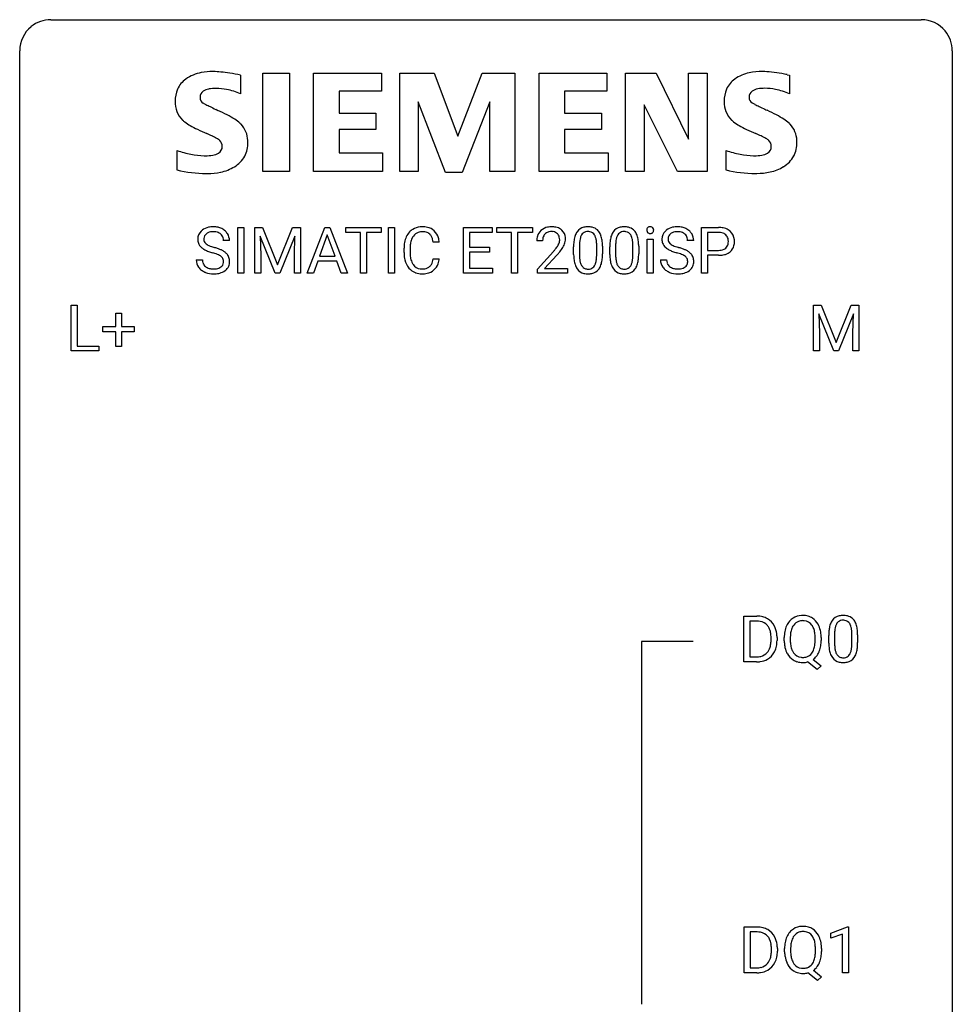
# Model space of a CAD drawing. Extents: x 2.8 to 26.6, y -2.8 to 44.8.
# Drawn here: x 2.8 to 26.6, y 19.7 to 44.8 of the extents above; entities that cross this region are included whole.
import ezdxf

# ---------------------------------------------------------------- set-up
doc = ezdxf.new("R2010")
doc.units = 0
doc.layers.add('DEFAULT_255_1_234', color=255, linetype='CONTINUOUS')
doc.layers.add('DEFAULT_255_2_778', color=255, linetype='CONTINUOUS')

msp = doc.modelspace()

# ---------------------------------------------------------------- linework, layer by layer
at = {"layer": 'DEFAULT_255_1_234'}
for p, q in [((8.346, 38.375), (8.346, 39.544)), ((8.346, 39.544), (8.5, 39.544)), ((8.5, 39.544), (8.5, 38.375)), ((8.782, 39.544), (8.981, 39.544)), ((8.782, 38.375), (8.782, 39.544)), ((8.981, 39.544), (9.364, 38.59)), ((9.364, 38.59), (9.746, 39.544)), ((9.746, 39.544), (9.946, 39.544)), ((9.946, 39.544), (9.946, 38.375)), ((10.119, 38.375), (10.566, 39.544)), ((10.566, 39.544), (10.701, 39.544)), ((10.701, 39.544), (11.148, 38.375)), ((11.106, 39.417), (11.106, 39.544)), ((11.106, 39.544), (12.01, 39.544)), ((12.01, 39.544), (12.01, 39.417)), ((12.195, 38.375), (12.195, 39.544)), ((12.195, 39.544), (12.349, 39.544)), ((12.349, 39.544), (12.349, 38.375)), ((14.109, 38.375), (14.109, 39.544)), ((14.109, 39.544), (14.844, 39.544)), ((14.844, 39.544), (14.844, 39.417)), ((14.963, 39.417), (14.963, 39.544)), ((14.963, 39.544), (15.868, 39.544)), ((15.868, 39.544), (15.868, 39.417)), ((20.187, 38.375), (20.187, 39.544)), ((20.187, 39.544), (20.618, 39.544)), ((9.304, 38.375), (8.921, 39.319)), ((8.921, 39.319), (8.936, 38.83)), ((9.806, 39.322), (9.422, 38.375)), ((9.792, 38.83), (9.806, 39.322)), ((10.633, 39.354), (10.435, 38.807)), ((10.833, 38.807), (10.633, 39.354)), ((11.481, 39.417), (11.106, 39.417)), ((11.481, 38.375), (11.481, 39.417)), ((12.01, 39.417), (11.634, 39.417)), ((11.634, 39.417), (11.634, 38.375)), ((14.844, 39.417), (14.263, 39.417)), ((14.263, 39.417), (14.263, 39.041)), ((15.338, 39.417), (14.963, 39.417)), ((15.338, 38.375), (15.338, 39.417)), ((15.868, 39.417), (15.492, 39.417)), ((15.492, 39.417), (15.492, 38.375)), ((18.802, 38.375), (18.802, 39.244)), ((18.802, 39.244), (18.95, 39.244)), ((18.95, 39.244), (18.95, 38.375)), ((20.341, 39.417), (20.341, 38.959)), ((20.627, 39.417), (20.341, 39.417)), ((8.135, 39.206), (7.98, 39.206)), ((12.591, 38.905), (12.591, 39.017)), ((12.746, 39.013), (12.746, 38.9)), ((13.491, 39.168), (13.336, 39.168)), ((14.263, 39.041), (14.77, 39.041)), ((14.77, 39.041), (14.77, 38.915)), ((16.129, 39.2), (15.98, 39.2)), ((16.921, 38.853), (16.921, 39.052)), ((17.07, 39.088), (17.07, 38.85)), ((17.511, 38.833), (17.511, 39.077)), ((17.66, 39.066), (17.66, 38.873)), ((17.845, 38.853), (17.845, 39.052)), ((17.994, 39.088), (17.994, 38.85)), ((18.435, 38.833), (18.435, 39.077)), ((18.583, 39.066), (18.583, 38.873)), ((19.987, 39.206), (19.832, 39.206)), ((7.287, 38.714), (7.442, 38.714)), ((8.936, 38.83), (8.936, 38.375)), ((9.792, 38.375), (9.792, 38.83)), ((10.435, 38.807), (10.833, 38.807)), ((13.336, 38.746), (13.491, 38.746)), ((14.77, 38.915), (14.263, 38.915)), ((14.263, 38.915), (14.263, 38.501)), ((16.003, 38.482), (16.407, 38.931)), ((16.495, 38.836), (16.182, 38.496)), ((19.14, 38.714), (19.295, 38.714)), ((20.341, 38.959), (20.618, 38.959)), ((20.617, 38.833), (20.341, 38.833)), ((20.341, 38.833), (20.341, 38.375)), ((10.388, 38.68), (10.278, 38.375)), ((10.878, 38.68), (10.388, 38.68)), ((10.99, 38.375), (10.878, 38.68)), ((14.263, 38.501), (14.852, 38.501)), ((14.852, 38.501), (14.852, 38.375)), ((16.003, 38.375), (16.003, 38.482)), ((16.182, 38.496), (16.769, 38.496)), ((16.769, 38.496), (16.769, 38.375)), ((8.5, 38.375), (8.346, 38.375)), ((8.936, 38.375), (8.782, 38.375)), ((9.422, 38.375), (9.304, 38.375)), ((9.946, 38.375), (9.792, 38.375)), ((10.278, 38.375), (10.119, 38.375)), ((11.148, 38.375), (10.99, 38.375)), ((11.634, 38.375), (11.481, 38.375)), ((12.349, 38.375), (12.195, 38.375)), ((14.852, 38.375), (14.109, 38.375)), ((15.492, 38.375), (15.338, 38.375)), ((16.769, 38.375), (16.003, 38.375)), ((18.95, 38.375), (18.802, 38.375)), ((20.341, 38.375), (20.187, 38.375)), ((4.091, 36.39), (4.091, 37.56)), ((4.091, 37.56), (4.246, 37.56)), ((4.246, 37.56), (4.246, 36.516)), ((23.044, 37.56), (23.243, 37.56)), ((23.044, 36.39), (23.044, 37.56)), ((23.243, 37.56), (23.626, 36.606)), ((23.626, 36.606), (24.008, 37.56)), ((24.008, 37.56), (24.208, 37.56)), ((24.208, 37.56), (24.208, 36.39)), ((5.229, 37.018), (5.229, 37.359)), ((5.229, 37.359), (5.379, 37.359)), ((5.379, 37.359), (5.379, 37.018)), ((23.566, 36.39), (23.183, 37.335)), ((23.183, 37.335), (23.198, 36.846)), ((24.068, 37.337), (23.684, 36.39)), ((24.054, 36.846), (24.068, 37.337)), ((4.903, 36.877), (4.903, 37.018)), ((4.903, 37.018), (5.229, 37.018)), ((5.379, 37.018), (5.705, 37.018)), ((5.705, 37.018), (5.705, 36.877)), ((5.229, 36.877), (4.903, 36.877)), ((5.229, 36.508), (5.229, 36.877)), ((5.705, 36.877), (5.379, 36.877)), ((5.379, 36.877), (5.379, 36.508)), ((23.198, 36.846), (23.198, 36.39)), ((24.054, 36.39), (24.054, 36.846)), ((4.246, 36.516), (4.8, 36.516)), ((4.8, 36.516), (4.8, 36.39)), ((5.379, 36.508), (5.229, 36.508)), ((4.8, 36.39), (4.091, 36.39)), ((23.198, 36.39), (23.044, 36.39)), ((23.684, 36.39), (23.566, 36.39)), ((24.208, 36.39), (24.054, 36.39)), ((21.27, 28.453), (21.27, 29.622)), ((21.27, 29.622), (21.6, 29.622)), ((21.604, 29.495), (21.424, 29.495)), ((21.424, 29.495), (21.424, 28.579)), ((23.584, 29.166), (23.584, 28.928)), ((21.963, 29.005), (21.963, 29.074)), ((22.115, 29.077), (22.115, 29.002)), ((22.3, 28.989), (22.3, 29.074)), ((22.454, 29.086), (22.454, 29)), ((23.087, 28.989), (23.087, 29.075)), ((23.241, 29.075), (23.241, 29)), ((23.436, 28.932), (23.436, 29.13)), ((24.025, 28.912), (24.025, 29.155)), ((24.174, 29.144), (24.174, 28.952)), ((21.593, 28.453), (21.27, 28.453)), ((21.424, 28.579), (21.586, 28.579)), ((23.14, 28.255), (22.894, 28.451)), ((23.037, 28.516), (23.245, 28.353)), ((23.245, 28.353), (23.14, 28.255)), ((21.278, 20.515), (21.278, 21.685)), ((21.278, 21.685), (21.608, 21.685)), ((23.488, 21.531), (23.914, 21.69)), ((23.914, 21.69), (23.937, 21.69)), ((23.937, 21.69), (23.937, 20.515)), ((21.612, 21.558), (21.432, 21.558)), ((21.432, 21.558), (21.432, 20.641)), ((23.488, 21.396), (23.488, 21.531)), ((23.788, 21.506), (23.488, 21.396)), ((23.788, 20.515), (23.788, 21.506)), ((21.971, 21.068), (21.971, 21.136)), ((22.124, 21.139), (22.124, 21.065)), ((22.309, 21.052), (22.309, 21.136)), ((22.463, 21.148), (22.463, 21.062)), ((23.096, 21.051), (23.096, 21.138)), ((23.25, 21.137), (23.25, 21.062)), ((21.432, 20.641), (21.595, 20.641)), ((21.602, 20.515), (21.278, 20.515)), ((23.149, 20.318), (22.902, 20.514)), ((23.045, 20.579), (23.254, 20.415)), ((23.254, 20.415), (23.149, 20.318)), ((23.937, 20.515), (23.788, 20.515))]:
    msp.add_line(p, q, dxfattribs=at)
for centre, radius, start, end in [((7.663, 39.19), 0.361, 129.2532, 133.4243), ((7.678, 39.168), 0.388, 101.9878, 128.8743), ((7.718, 38.996), 0.564, 89.5907, 102.3169), ((7.725, 39.028), 0.532, 77.2361, 90.3248), ((7.746, 39.125), 0.433, 63.8378, 77.0809), ((7.773, 39.176), 0.375, 45.9864, 64.1608), ((13.031, 39.143), 0.413, 121.7633, 136.4281), ((13.045, 39.118), 0.441, 95.646, 121.5491), ((13.061, 39.007), 0.553, 89.9242, 96.1378), ((13.066, 39.019), 0.541, 76.6779, 90.4563), ((13.105, 39.178), 0.378, 47.4858, 76.9287), ((16.325, 39.207), 0.35, 100.7869, 133.4384), ((16.359, 39.052), 0.508, 89.6605, 101.3704), ((16.366, 39.058), 0.502, 78.2171, 90.413), ((16.402, 39.22), 0.336, 55.9268, 78.4889), ((16.421, 39.254), 0.297, 47.9292, 55.4054), ((16.431, 39.264), 0.283, 4.3348, 48.0561), ((17.244, 39.269), 0.286, 101.6441, 144.5142), ((17.286, 39.1), 0.46, 89.5284, 102.582), ((17.294, 39.096), 0.464, 77.0438, 90.5081), ((17.334, 39.26), 0.295, 48.2779, 77.4995), ((17.342, 39.273), 0.281, 36.3142, 47.6306), ((18.167, 39.269), 0.286, 101.6441, 144.5142), ((18.21, 39.1), 0.46, 89.5284, 102.582), ((18.218, 39.096), 0.464, 77.0438, 90.5081), ((18.258, 39.26), 0.295, 48.2779, 77.4995), ((18.265, 39.273), 0.281, 36.3142, 47.6306), ((18.887, 39.475), 0.0979, 161.4151, 180.5526), ((18.9, 39.474), 0.111, 179.9429, 185.0961), ((18.873, 39.47), 0.0834, 184.1069, 222.4604), ((18.875, 39.479), 0.085, 138.1827, 160.9307), ((18.864, 39.488), 0.0704, 104.6369, 138.004), ((18.875, 39.451), 0.109, 92.0601, 105.2189), ((18.877, 39.417), 0.143, 89.9756, 92.5012), ((18.878, 39.44), 0.12, 78.0235, 90.4478), ((18.887, 39.481), 0.078, 55.0515, 78.3369), ((18.892, 39.49), 0.0683, 42.0501, 54.4514), ((18.879, 39.477), 0.0866, 1.7497, 42.1496), ((18.87, 39.473), 0.0956, 342.1071, 0.5529), ((18.853, 39.474), 0.112, 359.9853, 2.8365), ((19.516, 39.19), 0.361, 129.2532, 133.4243), ((19.53, 39.168), 0.388, 101.9878, 128.8743), ((19.57, 38.996), 0.564, 89.5907, 102.3169), ((19.577, 39.028), 0.532, 77.2361, 90.3248), ((19.598, 39.125), 0.433, 63.8378, 77.0809), ((19.626, 39.176), 0.375, 45.9864, 64.1608), ((20.623, 38.938), 0.606, 78.8378, 90.3984), ((20.664, 39.14), 0.4, 58.9633, 79.0811), ((20.694, 39.196), 0.336, 48.0198, 58.4472), ((7.604, 39.246), 0.28, 132.4834, 181.0242), ((7.605, 39.239), 0.28, 179.5062, 199.8695), ((7.712, 39.244), 0.232, 175.1779, 180.0582), ((7.627, 39.243), 0.147, 179.6142, 228.1246), ((7.644, 39.254), 0.163, 127.7287, 176.7105), ((7.668, 39.224), 0.201, 114.0401, 127.9851), ((7.695, 39.16), 0.271, 99.0695, 113.7659), ((7.719, 39.015), 0.418, 89.6698, 99.231), ((7.722, 38.976), 0.457, 86.264, 90.0526), ((7.733, 39.097), 0.336, 73.7888, 86.6653), ((7.766, 39.207), 0.221, 48.5928, 74.1242), ((7.782, 39.227), 0.195, 14.9781, 48.2004), ((7.712, 39.208), 0.268, 359.4693, 14.9832), ((7.799, 39.206), 0.335, 32.2747, 45.6547), ((7.806, 39.208), 0.329, 359.6507, 32.613), ((13.184, 39.055), 0.59, 155.0366, 169.6003), ((13.07, 39.11), 0.464, 136.7831, 155.2473), ((13.12, 39.106), 0.363, 143.0753, 163.1917), ((13.044, 39.164), 0.267, 109.2998, 143.3038), ((13.058, 39.113), 0.32, 89.3452, 108.5745), ((13.062, 38.995), 0.438, 87.3815, 90.0241), ((13.069, 39.101), 0.332, 74.7009, 87.8124), ((13.1, 39.208), 0.221, 47.4372, 75.0698), ((13.095, 39.209), 0.224, 27.8167, 46.4008), ((12.984, 39.15), 0.349, 15.7653, 27.9411), ((12.786, 39.092), 0.556, 7.8892, 15.9239), ((13.09, 39.168), 0.395, 16.5424, 46.8933), ((12.93, 39.115), 0.564, 5.4072, 17.0365), ((16.387, 39.204), 0.407, 163.2879, 180.5582), ((16.307, 39.226), 0.324, 133.4541, 162.947), ((16.441, 39.204), 0.312, 165.9093, 178.8684), ((16.34, 39.231), 0.208, 136.1757, 166.3675), ((16.328, 39.241), 0.192, 129.7279, 135.7542), ((16.336, 39.229), 0.207, 102.1739, 129.2062), ((16.36, 39.125), 0.313, 89.5461, 102.5419), ((16.363, 39.179), 0.259, 82.1602, 90.1506), ((16.377, 39.253), 0.184, 43.4415, 83.1661), ((16.369, 39.245), 0.195, 16.1715, 43.5284), ((16.318, 39.231), 0.248, 359.4866, 15.934), ((16.297, 39.229), 0.269, 353.2249, 0.0169), ((16.365, 39.253), 0.35, 337.8914, 358.9968), ((16.322, 39.247), 0.393, 359.9252, 5.5968), ((17.664, 39.108), 0.74, 164.3059, 173.9002), ((17.373, 39.192), 0.437, 148.7922, 164.5684), ((17.278, 39.245), 0.328, 144.5884, 148.1176), ((17.585, 39.14), 0.511, 163.3763, 172.1411), ((17.376, 39.203), 0.292, 149.4209, 163.6286), ((17.269, 39.267), 0.168, 105.7981, 149.7388), ((17.288, 39.201), 0.237, 89.3807, 105.6763), ((17.291, 39.175), 0.263, 81.106, 90.2185), ((17.309, 39.263), 0.173, 30.7408, 82.4657), ((17.257, 39.229), 0.236, 24.2871, 31.3936), ((17.139, 39.179), 0.363, 12.0806, 23.8174), ((16.864, 39.118), 0.646, 4.8362, 12.2905), ((17.255, 39.214), 0.386, 18.2932, 35.6769), ((17, 39.127), 0.654, 8.0247, 18.5605), ((16.584, 39.066), 1.075, 1.1274, 8.1718), ((18.588, 39.108), 0.74, 164.3059, 173.9002), ((18.297, 39.192), 0.437, 148.7922, 164.5684), ((18.202, 39.245), 0.328, 144.5884, 148.1176), ((18.508, 39.14), 0.511, 163.3763, 172.1411), ((18.299, 39.203), 0.292, 149.4209, 163.6286), ((18.193, 39.267), 0.168, 105.7981, 149.7388), ((18.211, 39.201), 0.237, 89.3807, 105.6763), ((18.215, 39.175), 0.263, 81.106, 90.2185), ((18.233, 39.263), 0.173, 30.7408, 82.4657), ((18.18, 39.229), 0.236, 24.2871, 31.3936), ((18.063, 39.179), 0.363, 12.0806, 23.8174), ((17.787, 39.118), 0.646, 4.8362, 12.2905), ((18.178, 39.214), 0.386, 18.2932, 35.6769), ((17.924, 39.127), 0.654, 8.0247, 18.5605), ((17.508, 39.066), 1.075, 1.1274, 8.1718), ((18.86, 39.459), 0.0661, 222.5063, 237.9907), ((18.867, 39.471), 0.0802, 238.5431, 259.1288), ((18.876, 39.515), 0.125, 258.8431, 270.4154), ((18.877, 39.537), 0.147, 269.9695, 272.816), ((18.88, 39.5), 0.11, 272.3547, 285.8953), ((18.891, 39.463), 0.0718, 285.4397, 316.5324), ((18.884, 39.469), 0.0808, 316.7107, 341.6517), ((19.456, 39.246), 0.28, 132.4834, 181.0242), ((19.457, 39.239), 0.28, 179.5062, 199.8695), ((19.496, 39.254), 0.163, 127.7287, 176.7105), ((19.564, 39.244), 0.232, 175.1779, 180.0582), ((19.48, 39.243), 0.147, 179.6142, 228.1246), ((19.52, 39.224), 0.201, 114.0401, 127.9851), ((19.548, 39.16), 0.271, 99.0695, 113.7659), ((19.572, 39.015), 0.418, 89.6698, 99.231), ((19.575, 38.976), 0.457, 86.264, 90.0526), ((19.585, 39.097), 0.336, 73.7888, 86.6653), ((19.618, 39.207), 0.221, 48.5928, 74.1242), ((19.635, 39.227), 0.195, 14.9781, 48.2004), ((19.564, 39.208), 0.268, 359.4693, 14.9832), ((19.652, 39.206), 0.335, 32.2747, 45.6547), ((19.659, 39.208), 0.329, 359.6507, 32.613), ((20.618, 38.994), 0.424, 87.8575, 88.8), ((20.624, 39.082), 0.336, 75.2762, 88.2915), ((20.654, 39.187), 0.226, 46.8629, 75.6677), ((20.668, 39.204), 0.203, 15.7442, 46.6203), ((20.606, 39.188), 0.268, 359.4672, 15.5934), ((20.703, 39.205), 0.324, 3.3375, 48.1767), ((20.58, 39.187), 0.448, 359.9478, 4.6829), ((7.597, 39.24), 0.274, 200.6782, 228.1764), ((7.646, 39.288), 0.342, 227.4065, 229.9881), ((7.725, 39.388), 0.469, 230.4982, 241.8087), ((7.878, 39.668), 0.788, 241.6337, 249.0065), ((7.672, 39.284), 0.207, 226.578, 230.88), ((7.719, 39.346), 0.285, 231.4635, 241.9261), ((7.838, 39.566), 0.536, 241.7179, 248.326), ((7.977, 39.91), 0.906, 248.2008, 252.4528), ((8.097, 40.282), 1.297, 252.3391, 254.3469), ((7.343, 37.584), 1.504, 71.0197, 74.4087), ((7.512, 38.073), 0.986, 66.1847, 71.0864), ((7.668, 38.424), 0.603, 59.3536, 66.2692), ((13.368, 39.021), 0.777, 169.5837, 180.2758), ((13.578, 39.015), 0.832, 174.342, 180.143), ((13.315, 39.044), 0.568, 162.9374, 174.6209), ((16.527, 39.2), 0.398, 178.4382, 180.0084), ((15.058, 40.124), 1.801, 318.5132, 320.7828), ((15.587, 39.694), 1.119, 320.7373, 323.9737), ((15.979, 39.41), 0.635, 323.8962, 328.6421), ((16.184, 39.284), 0.395, 328.8299, 331.7899), ((16.283, 39.232), 0.282, 331.4255, 352.9365), ((15.695, 39.613), 1.115, 319.6473, 327.0958), ((16.093, 39.358), 0.641, 326.9135, 338.3505), ((18.116, 39.057), 1.195, 173.7676, 180.2316), ((18.218, 39.078), 1.148, 177.8632, 179.5044), ((17.915, 39.092), 0.844, 172.0259, 178.0703), ((16.443, 39.08), 1.068, 359.809, 4.9408), ((16.261, 39.053), 1.399, 0.5424, 1.3863), ((19.04, 39.057), 1.195, 173.7676, 180.2316), ((18.838, 39.092), 0.844, 172.0259, 178.0703), ((19.141, 39.078), 1.148, 177.8632, 179.5044), ((17.366, 39.08), 1.068, 359.809, 4.9408), ((17.184, 39.053), 1.399, 0.5424, 1.3863), ((19.45, 39.24), 0.274, 200.6782, 228.1764), ((19.499, 39.288), 0.342, 227.4065, 229.9881), ((19.577, 39.388), 0.469, 230.4982, 241.8087), ((19.73, 39.668), 0.788, 241.6337, 249.0065), ((19.524, 39.284), 0.207, 226.578, 230.88), ((19.571, 39.346), 0.285, 231.4635, 241.9261), ((19.691, 39.566), 0.536, 241.7179, 248.326), ((19.829, 39.91), 0.906, 248.2008, 252.4528), ((19.95, 40.282), 1.297, 252.3391, 254.3469), ((19.195, 37.584), 1.504, 71.0197, 74.4087), ((19.365, 38.073), 0.986, 66.1847, 71.0864), ((19.521, 38.424), 0.603, 59.3536, 66.2692), ((20.621, 39.381), 0.423, 269.6593, 279.4154), ((20.647, 39.232), 0.271, 279.205, 294.9901), ((20.676, 39.167), 0.2, 295.2888, 311.2911), ((20.683, 39.157), 0.188, 311.7855, 347.2861), ((20.584, 39.182), 0.289, 346.6893, 0.1059), ((20.509, 39.185), 0.365, 359.6351, 0.0053), ((20.728, 39.148), 0.295, 310.8832, 346.5426), ((20.593, 39.183), 0.435, 346.1878, 0.506), ((7.596, 38.71), 0.309, 179.2419, 215.2648), ((7.673, 38.711), 0.23, 179.3355, 199.1046), ((8.046, 40.101), 1.252, 248.9199, 254.144), ((7.259, 37.354), 1.604, 71.7183, 73.9259), ((7.439, 37.893), 1.037, 68.0063, 71.8053), ((7.611, 38.316), 0.58, 62.2515, 68.1221), ((7.749, 38.576), 0.285, 52.7386, 62.4979), ((7.831, 38.685), 0.149, 16.4723, 52.6262), ((7.786, 38.672), 0.196, 359.4179, 16.1972), ((7.757, 38.574), 0.428, 49.1021, 59.3294), ((7.839, 38.667), 0.304, 32.792, 49.2506), ((7.871, 38.69), 0.264, 31.1181, 32.4005), ((7.862, 38.687), 0.274, 8.1117, 30.7959), ((7.781, 38.673), 0.356, 359.8389, 8.4707), ((13.553, 38.905), 0.962, 179.9919, 181.5394), ((13.346, 38.894), 0.755, 181.1219, 193.8756), ((13.109, 38.832), 0.51, 193.548, 219.5757), ((13.485, 38.896), 0.739, 179.6818, 189.1505), ((13.235, 38.854), 0.486, 188.9911, 203.5773), ((12.784, 38.827), 0.558, 343.1446, 351.0106), ((12.63, 38.856), 0.715, 350.7157, 351.1602), ((12.943, 38.805), 0.551, 340.1774, 353.7814), ((15.311, 39.929), 1.611, 317.2587, 319.9046), ((18.274, 38.871), 1.353, 180.7449, 181.151), ((17.994, 38.861), 1.072, 180.8976, 188.0056), ((17.598, 38.803), 0.673, 187.8816, 198.2347), ((18.11, 38.847), 1.04, 179.7996, 185.246), ((17.706, 38.808), 0.634, 185.1412, 193.008), ((16.995, 38.781), 0.512, 343.0499, 351.9393), ((16.648, 38.832), 0.862, 351.8069, 357.7959), ((16.325, 38.848), 1.186, 357.5872, 359.2678), ((16.899, 38.817), 0.758, 344.4935, 353.9765), ((16.435, 38.869), 1.225, 353.8442, 0.2288), ((19.198, 38.871), 1.353, 180.7449, 181.151), ((18.918, 38.861), 1.072, 180.8976, 188.0056), ((18.522, 38.803), 0.673, 187.8816, 198.2347), ((19.034, 38.847), 1.04, 179.7996, 185.246), ((18.63, 38.808), 0.634, 185.1412, 193.008), ((17.919, 38.781), 0.512, 343.0499, 351.9393), ((17.572, 38.832), 0.862, 351.8069, 357.7959), ((17.248, 38.848), 1.186, 357.5872, 359.2678), ((17.822, 38.817), 0.758, 344.4935, 353.9765), ((17.358, 38.869), 1.225, 353.8442, 0.2288), ((19.448, 38.71), 0.309, 179.2419, 215.2648), ((19.525, 38.711), 0.23, 179.3355, 199.1046), ((19.898, 40.101), 1.252, 248.9199, 254.144), ((19.112, 37.354), 1.604, 71.7183, 73.9259), ((19.291, 37.893), 1.037, 68.0063, 71.8053), ((19.463, 38.316), 0.58, 62.2515, 68.1221), ((19.602, 38.576), 0.285, 52.7386, 62.4979), ((19.684, 38.685), 0.149, 16.4723, 52.6262), ((19.638, 38.672), 0.196, 359.4179, 16.1972), ((19.609, 38.574), 0.428, 49.1021, 59.3294), ((19.691, 38.667), 0.304, 32.792, 49.2506), ((19.723, 38.69), 0.264, 31.1181, 32.4005), ((19.715, 38.687), 0.274, 8.1117, 30.7959), ((19.634, 38.673), 0.356, 359.8389, 8.4707), ((20.618, 39.589), 0.757, 269.897, 275.0189), ((20.641, 39.368), 0.535, 274.685, 287.0245), ((20.698, 39.189), 0.347, 286.6925, 310.2288), ((7.623, 38.729), 0.342, 215.3403, 233.0843), ((7.64, 38.702), 0.196, 199.8829, 232.7063), ((7.687, 38.762), 0.272, 232.3738, 255.5137), ((7.721, 38.886), 0.401, 255.2446, 267.5321), ((7.73, 39.009), 0.525, 267.1558, 270.0287), ((7.732, 38.965), 0.48, 269.7, 278.166), ((7.758, 38.792), 0.305, 278.0231, 290.6255), ((7.793, 38.699), 0.206, 290.662, 307.0371), ((7.823, 38.662), 0.159, 306.3944, 355.3031), ((7.772, 38.67), 0.21, 354.366, 0.0699), ((7.862, 38.666), 0.276, 307.5917, 336.4316), ((7.844, 38.668), 0.293, 337.4731, 0.7537), ((13.026, 38.762), 0.401, 219.3627, 250.0612), ((13.127, 38.809), 0.369, 203.9077, 215.1312), ((13.035, 38.738), 0.252, 213.9072, 263.8849), ((13.047, 38.816), 0.332, 263.1759, 270.1031), ((13.05, 38.941), 0.456, 269.672, 279.0609), ((13.077, 38.78), 0.293, 278.875, 293.6347), ((13.097, 38.758), 0.394, 282.4333, 310.7514), ((13.109, 38.705), 0.211, 293.8553, 310.0519), ((13.11, 38.698), 0.206, 311.0647, 332.0108), ((12.99, 38.764), 0.342, 331.6589, 343.2879), ((13.1, 38.747), 0.384, 311.4559, 340.4422), ((17.35, 38.72), 0.41, 197.9694, 215.2624), ((17.247, 38.651), 0.287, 215.8618, 257.2789), ((17.442, 38.746), 0.363, 192.7898, 205.2508), ((17.337, 38.699), 0.248, 205.8005, 211.2538), ((17.285, 38.664), 0.185, 210.379, 238.4008), ((17.283, 38.669), 0.188, 239.6521, 265.9794), ((17.291, 38.736), 0.256, 265.1315, 270.0603), ((17.294, 38.703), 0.224, 269.3315, 287.2178), ((17.308, 38.653), 0.171, 287.7958, 329.0809), ((17.335, 38.651), 0.288, 280.5801, 324.9173), ((17.212, 38.713), 0.284, 328.6635, 343.3325), ((17.297, 38.677), 0.334, 324.9352, 328.616), ((17.198, 38.732), 0.447, 329.2804, 344.7473), ((18.273, 38.72), 0.41, 197.9694, 215.2624), ((18.171, 38.651), 0.287, 215.8618, 257.2789), ((18.365, 38.746), 0.363, 192.7898, 205.2508), ((18.261, 38.699), 0.248, 205.8005, 211.2538), ((18.208, 38.664), 0.185, 210.379, 238.4008), ((18.207, 38.669), 0.188, 239.6521, 265.9794), ((18.215, 38.736), 0.256, 265.1315, 270.0603), ((18.218, 38.703), 0.224, 269.3315, 287.2178), ((18.232, 38.653), 0.171, 287.7958, 329.0809), ((18.259, 38.651), 0.288, 280.5801, 324.9173), ((18.136, 38.713), 0.284, 328.6635, 343.3325), ((18.221, 38.677), 0.334, 324.9352, 328.616), ((18.122, 38.732), 0.447, 329.2804, 344.7473), ((19.476, 38.729), 0.342, 215.3403, 233.0843), ((19.492, 38.702), 0.196, 199.8829, 232.7063), ((19.539, 38.762), 0.272, 232.3738, 255.5137), ((19.573, 38.886), 0.401, 255.2446, 267.5321), ((19.582, 39.009), 0.525, 267.1558, 270.0287), ((19.585, 38.965), 0.48, 269.7, 278.166), ((19.61, 38.792), 0.305, 278.0231, 290.6255), ((19.645, 38.699), 0.206, 290.662, 307.0371), ((19.675, 38.662), 0.159, 306.3944, 355.3031), ((19.624, 38.67), 0.21, 354.366, 0.0699), ((19.714, 38.666), 0.276, 307.5917, 336.4316), ((19.696, 38.668), 0.293, 337.4731, 0.7537), ((7.679, 38.804), 0.436, 233.167, 246.4951), ((7.721, 38.892), 0.533, 246.1383, 248.0543), ((7.726, 38.911), 0.553, 248.2708, 270.4056), ((7.73, 39.115), 0.756, 269.9708, 272.8178), ((7.743, 38.935), 0.576, 272.4383, 284.6465), ((7.792, 38.753), 0.387, 284.3734, 307.1424), ((7.816, 38.717), 0.345, 307.6552, 308.453), ((13.042, 38.825), 0.467, 250.7885, 270.6489), ((13.048, 39.085), 0.727, 270.0021, 270.3582), ((13.053, 38.94), 0.581, 269.9359, 282.8096), ((17.288, 38.806), 0.447, 256.6229, 270.5104), ((17.295, 38.818), 0.459, 269.5977, 281.6734), ((18.211, 38.806), 0.447, 256.6229, 270.5104), ((18.219, 38.818), 0.459, 269.5977, 281.6734), ((19.531, 38.804), 0.436, 233.167, 246.4951), ((19.573, 38.892), 0.533, 246.1383, 248.0543), ((19.578, 38.911), 0.553, 248.2708, 270.4056), ((19.583, 39.115), 0.756, 269.9708, 272.8178), ((19.595, 38.935), 0.576, 272.4383, 284.6465), ((19.645, 38.753), 0.387, 284.3734, 307.1424), ((19.668, 38.717), 0.345, 307.6552, 308.453), ((21.604, 29.036), 0.587, 75.4101, 90.3804), ((21.602, 29.039), 0.457, 79.2152, 89.7446), ((21.634, 29.184), 0.308, 40.384, 80.1431), ((21.626, 29.131), 0.488, 60.1456, 75.1888), ((21.642, 29.159), 0.456, 26.5254, 60.1451), ((22.808, 29.172), 0.491, 139.6258, 156.038), ((22.749, 29.22), 0.416, 122.6416, 139.3431), ((22.759, 29.201), 0.437, 93.0224, 122.4558), ((22.758, 29.236), 0.269, 110.9285, 143.9412), ((22.766, 29.201), 0.305, 89.3102, 109.989), ((22.77, 29.105), 0.534, 89.9753, 93.6342), ((22.774, 29.143), 0.496, 73.9665, 90.423), ((22.77, 29.127), 0.378, 83.7959, 90.0959), ((22.789, 29.239), 0.266, 35.6594, 85.1578), ((22.792, 29.214), 0.422, 57.5178, 73.6813), ((22.787, 29.211), 0.427, 28.7261, 57.2768), ((22.696, 29.154), 0.534, 24.2449, 29.3248), ((23.888, 29.27), 0.437, 148.7922, 164.5684), ((23.792, 29.323), 0.328, 144.5884, 148.1176), ((23.758, 29.347), 0.286, 101.6441, 144.5142), ((23.89, 29.282), 0.292, 149.4209, 163.6286), ((23.783, 29.346), 0.168, 105.7981, 149.7388), ((23.801, 29.178), 0.46, 89.5284, 102.582), ((23.802, 29.279), 0.237, 89.3807, 105.6763), ((23.808, 29.174), 0.464, 77.0438, 90.5081), ((23.805, 29.253), 0.263, 81.106, 90.2185), ((23.823, 29.341), 0.173, 30.7408, 82.4657), ((23.849, 29.338), 0.295, 48.2779, 77.4995), ((23.771, 29.307), 0.236, 24.2871, 31.3936), ((23.856, 29.351), 0.281, 36.3142, 47.6306), ((23.769, 29.293), 0.386, 18.2932, 35.6769), ((23.515, 29.205), 0.654, 8.0247, 18.5605), ((21.609, 29.164), 0.341, 26.5777, 40.1532), ((21.516, 29.121), 0.443, 9.6572, 26.1933), ((21.28, 29.078), 0.683, 359.6455, 9.8608), ((21.53, 29.1), 0.583, 7.403, 26.8321), ((21.371, 29.075), 0.744, 0.1605, 7.7176), ((23.126, 29.078), 0.826, 169.5254, 180.2765), ((22.936, 29.113), 0.633, 155.8315, 169.509), ((23.282, 29.077), 0.828, 174.0509, 179.4177), ((23.042, 29.105), 0.586, 163.0419, 174.314), ((22.851, 29.165), 0.386, 143.5289, 163.2981), ((22.711, 29.181), 0.362, 20.0678, 35.9162), ((22.549, 29.122), 0.535, 7.8292, 20.0422), ((22.253, 29.08), 0.834, 359.7133, 7.9655), ((22.604, 29.116), 0.634, 9.0644, 23.9639), ((22.378, 29.078), 0.863, 359.7586, 9.1891), ((24.63, 29.135), 1.195, 173.7676, 180.2316), ((24.179, 29.186), 0.74, 164.3059, 173.9002), ((24.732, 29.156), 1.148, 177.8632, 179.5044), ((24.429, 29.171), 0.844, 172.0259, 178.0703), ((24.099, 29.218), 0.511, 163.3763, 172.1411), ((23.654, 29.257), 0.363, 12.0806, 23.8174), ((23.378, 29.196), 0.646, 4.8362, 12.2905), ((22.957, 29.158), 1.068, 359.809, 4.9408), ((23.098, 29.144), 1.075, 1.1274, 8.1718), ((22.775, 29.131), 1.399, 0.5424, 1.3863), ((21.411, 28.984), 0.55, 343.3325, 355.8549), ((21.202, 29.004), 0.761, 355.4989, 0.0792), ((21.387, 28.998), 0.728, 348.7289, 0.3012), ((23.129, 28.995), 0.829, 180.3724, 188.9252), ((23.231, 28.996), 0.777, 179.6829, 188.9631), ((22.22, 28.996), 0.868, 353.403, 359.4848), ((22.346, 28.996), 0.895, 351.453, 0.249), ((24.788, 28.949), 1.353, 180.7449, 181.151), ((24.508, 28.939), 1.072, 180.8976, 188.0056), ((24.625, 28.925), 1.04, 179.7996, 185.246), ((22.839, 28.927), 1.186, 357.5872, 359.2678), ((22.949, 28.947), 1.225, 353.8442, 0.2288), ((21.626, 28.903), 0.319, 283.77, 318.1555), ((21.592, 28.928), 0.361, 318.7416, 343.6874), ((21.65, 28.913), 0.449, 299.2532, 333.4571), ((21.553, 28.966), 0.559, 333.0707, 348.7182), ((22.929, 28.961), 0.626, 188.7215, 204.8241), ((22.849, 28.927), 0.54, 205.1184, 209.647), ((22.762, 28.873), 0.437, 209.0633, 237.3493), ((22.964, 28.952), 0.506, 188.8101, 202.93), ((22.842, 28.903), 0.375, 203.2069, 215.7876), ((22.757, 28.835), 0.267, 214.7521, 264.2834), ((22.793, 28.83), 0.26, 288.063, 323.8113), ((22.706, 28.895), 0.369, 323.6548, 342.659), ((22.503, 28.961), 0.582, 342.4092, 353.6451), ((22.732, 28.904), 0.496, 321.117, 336.6795), ((22.698, 28.923), 0.535, 336.2888, 338.3442), ((22.604, 28.956), 0.634, 338.6862, 351.5541), ((24.112, 28.882), 0.673, 187.8816, 198.2347), ((23.864, 28.798), 0.41, 197.9694, 215.2624), ((24.22, 28.886), 0.634, 185.1412, 193.008), ((23.956, 28.824), 0.363, 192.7898, 205.2508), ((23.851, 28.777), 0.248, 205.8005, 211.2538), ((23.727, 28.791), 0.284, 328.6635, 343.3325), ((23.509, 28.859), 0.512, 343.0499, 351.9393), ((23.163, 28.91), 0.862, 351.8069, 357.7959), ((23.712, 28.81), 0.447, 329.2804, 344.7473), ((23.413, 28.895), 0.758, 344.4935, 353.9765), ((21.59, 29.039), 0.46, 269.497, 284.0205), ((21.588, 29.132), 0.679, 270.4444, 278.4511), ((21.614, 28.982), 0.527, 278.1072, 299.034), ((22.753, 28.861), 0.423, 237.5352, 252.1858), ((22.768, 28.915), 0.478, 252.522, 270.4416), ((22.771, 28.921), 0.353, 263.4755, 270.095), ((22.775, 28.895), 0.327, 269.3649, 287.5152), ((22.772, 28.996), 0.559, 269.9931, 271.8319), ((22.775, 28.93), 0.494, 271.6373, 283.8612), ((22.795, 28.856), 0.417, 305.442, 320.8706), ((23.762, 28.729), 0.287, 215.8618, 257.2789), ((23.799, 28.742), 0.185, 210.379, 238.4008), ((23.802, 28.884), 0.447, 256.6229, 270.5104), ((23.797, 28.747), 0.188, 239.6521, 265.9794), ((23.806, 28.814), 0.256, 265.1315, 270.0603), ((23.809, 28.782), 0.224, 269.3315, 287.2178), ((23.809, 28.896), 0.459, 269.5977, 281.6734), ((23.822, 28.731), 0.171, 287.7958, 329.0809), ((23.849, 28.729), 0.288, 280.5801, 324.9173), ((23.812, 28.755), 0.334, 324.9352, 328.616), ((21.612, 21.098), 0.587, 75.4101, 90.3804), ((21.635, 21.194), 0.488, 60.1456, 75.1888), ((21.651, 21.222), 0.456, 26.5254, 60.1451), ((22.757, 21.282), 0.416, 122.6416, 139.3431), ((22.767, 21.264), 0.437, 93.0224, 122.4558), ((22.778, 21.167), 0.534, 89.9753, 93.6342), ((22.782, 21.205), 0.496, 73.9665, 90.423), ((22.8, 21.277), 0.422, 57.5178, 73.6813), ((22.796, 21.273), 0.427, 28.7261, 57.2768), ((21.61, 21.101), 0.457, 79.2152, 89.7446), ((21.643, 21.246), 0.308, 40.384, 80.1431), ((21.617, 21.226), 0.341, 26.5777, 40.1532), ((21.525, 21.183), 0.443, 9.6572, 26.1933), ((21.539, 21.162), 0.583, 7.403, 26.8321), ((22.944, 21.175), 0.633, 155.8315, 169.509), ((22.816, 21.235), 0.491, 139.6258, 156.038), ((22.86, 21.228), 0.386, 143.5289, 163.2981), ((22.767, 21.299), 0.269, 110.9285, 143.9412), ((22.775, 21.263), 0.305, 89.3102, 109.989), ((22.779, 21.19), 0.378, 83.7959, 90.0959), ((22.798, 21.301), 0.266, 35.6594, 85.1578), ((22.72, 21.244), 0.362, 20.0678, 35.9162), ((22.558, 21.185), 0.535, 7.8292, 20.0422), ((22.705, 21.217), 0.534, 24.2449, 29.3248), ((22.612, 21.179), 0.634, 9.0644, 23.9639), ((21.288, 21.14), 0.683, 359.6455, 9.8608), ((21.38, 21.137), 0.744, 0.1605, 7.7176), ((23.135, 21.14), 0.826, 169.5254, 180.2765), ((23.291, 21.14), 0.828, 174.0509, 179.4177), ((23.05, 21.168), 0.586, 163.0419, 174.314), ((22.261, 21.142), 0.834, 359.7133, 7.9655), ((22.387, 21.141), 0.863, 359.7586, 9.1891), ((21.6, 20.991), 0.361, 318.7416, 343.6874), ((21.42, 21.047), 0.55, 343.3325, 355.8549), ((21.21, 21.067), 0.761, 355.4989, 0.0792), ((21.562, 21.028), 0.559, 333.0707, 348.7182), ((21.396, 21.061), 0.728, 348.7289, 0.3012), ((23.137, 21.057), 0.829, 180.3724, 188.9252), ((22.938, 21.024), 0.626, 188.7215, 204.8241), ((23.239, 21.058), 0.777, 179.6829, 188.9631), ((22.972, 21.015), 0.506, 188.8101, 202.93), ((22.511, 21.024), 0.582, 342.4092, 353.6451), ((22.228, 21.059), 0.868, 353.403, 359.4848), ((22.613, 21.018), 0.634, 338.6862, 351.5541), ((22.355, 21.058), 0.895, 351.453, 0.249), ((21.599, 21.102), 0.46, 269.497, 284.0205), ((21.634, 20.965), 0.319, 283.77, 318.1555), ((21.658, 20.976), 0.449, 299.2532, 333.4571), ((22.858, 20.99), 0.54, 205.1184, 209.647), ((22.771, 20.935), 0.437, 209.0633, 237.3493), ((22.851, 20.965), 0.375, 203.2069, 215.7876), ((22.766, 20.898), 0.267, 214.7521, 264.2834), ((22.779, 20.983), 0.353, 263.4755, 270.095), ((22.784, 20.957), 0.327, 269.3649, 287.5152), ((22.802, 20.893), 0.26, 288.063, 323.8113), ((22.714, 20.958), 0.369, 323.6548, 342.659), ((22.804, 20.918), 0.417, 305.442, 320.8706), ((22.74, 20.967), 0.496, 321.117, 336.6795), ((22.706, 20.985), 0.535, 336.2888, 338.3442), ((21.597, 21.195), 0.679, 270.4444, 278.4511), ((21.622, 21.044), 0.527, 278.1072, 299.034), ((22.762, 20.924), 0.423, 237.5352, 252.1858), ((22.776, 20.978), 0.478, 252.522, 270.4416), ((22.78, 21.059), 0.559, 269.9931, 271.8319), ((22.784, 20.993), 0.494, 271.6373, 283.8612)]:
    msp.add_arc(centre, radius, start, end, dxfattribs=at)
at = {"layer": 'DEFAULT_255_2_778'}
for p, q in [((3.572, 44.847), (25.797, 44.847)), ((2.778, -1.984), (2.778, 44.053)), ((26.591, 44.053), (26.591, -1.984)), ((8.416, 43.43), (8.416, 42.954)), ((8.987, 43.48), (9.663, 43.48)), ((8.987, 40.972), (8.987, 43.48)), ((9.663, 43.48), (9.663, 40.972)), ((10.281, 40.972), (10.281, 43.48)), ((10.281, 43.48), (12.013, 43.48)), ((12.013, 43.48), (12.013, 43.026)), ((12.482, 40.972), (12.482, 43.48)), ((12.482, 43.48), (13.358, 43.48)), ((13.358, 43.48), (13.967, 41.877)), ((13.967, 41.877), (14.59, 43.48)), ((14.59, 43.48), (15.422, 43.48)), ((15.422, 43.48), (15.422, 40.972)), ((16.041, 40.972), (16.041, 43.48)), ((16.041, 43.48), (17.773, 43.48)), ((17.773, 43.48), (17.773, 43.026)), ((18.245, 40.972), (18.245, 43.48)), ((18.245, 43.48), (19.028, 43.48)), ((19.028, 43.48), (19.859, 41.801)), ((19.859, 41.801), (19.859, 43.48)), ((19.859, 43.48), (20.334, 43.48)), ((20.334, 43.48), (20.334, 40.972)), ((22.375, 43.443), (22.434, 43.433)), ((22.434, 43.433), (22.434, 42.956)), ((12.013, 43.026), (10.932, 43.026)), ((10.932, 43.026), (10.932, 42.46)), ((17.773, 43.026), (16.692, 43.026)), ((16.692, 43.026), (16.692, 42.46)), ((13.652, 40.948), (12.956, 42.748)), ((12.956, 42.748), (12.956, 40.972)), ((14.781, 42.748), (14.072, 40.948)), ((14.781, 40.972), (14.781, 42.748)), ((19.574, 40.972), (18.721, 42.674)), ((18.721, 42.674), (18.721, 40.972)), ((10.932, 42.46), (11.874, 42.46)), ((11.874, 42.46), (11.874, 42.046)), ((16.692, 42.46), (17.633, 42.46)), ((17.633, 42.46), (17.633, 42.046)), ((11.874, 42.046), (10.932, 42.046)), ((10.932, 42.046), (10.932, 41.451)), ((17.633, 42.046), (16.692, 42.046)), ((16.692, 42.046), (16.692, 41.451)), ((6.796, 41.013), (6.796, 41.507)), ((20.814, 41.013), (20.814, 41.508)), ((10.932, 41.451), (12.041, 41.451)), ((12.041, 41.451), (12.041, 40.971)), ((16.692, 41.451), (17.803, 41.451)), ((17.803, 41.451), (17.803, 40.971)), ((6.794, 41.011), (6.796, 41.013)), ((9.663, 40.972), (8.987, 40.972)), ((12.041, 40.971), (10.281, 40.972)), ((12.956, 40.972), (12.482, 40.972)), ((15.422, 40.972), (14.781, 40.972)), ((17.803, 40.971), (16.041, 40.972)), ((18.721, 40.972), (18.245, 40.972)), ((20.334, 40.972), (19.574, 40.972)), ((20.812, 41.013), (20.814, 41.013)), ((7.545, 40.92), (7.544, 40.92)), ((14.072, 40.948), (13.652, 40.948)), ((21.564, 40.922), (21.563, 40.922)), ((19.976, 28.972), (18.653, 28.972)), ((18.653, 28.972), (18.653, 19.712))]:
    msp.add_line(p, q, dxfattribs=at)
for centre, radius, start, end in [((3.57, 44.056), 0.791, 89.854, 129.1684), ((25.799, 44.055), 0.792, 39.4792, 90.1479), ((3.57, 44.055), 0.791, 129.1313, 180.1451), ((25.799, 44.055), 0.791, 359.8534, 39.5154), ((7.596, 42.508), 1.004, 100.408, 125.0169), ((7.699, 42.014), 1.508, 89.6484, 100.8685), ((7.708, 41.661), 1.86, 89.5079, 89.9984), ((7.71, 41.596), 1.926, 83.9171, 89.5732), ((7.507, 39.588), 3.943, 80.7326, 84.078), ((21.606, 42.527), 0.984, 101.7935, 125.2144), ((21.73, 41.974), 1.55, 89.5249, 102.1167), ((21.728, 41.421), 2.103, 83.289, 89.608), ((21.53, 39.653), 3.882, 79.4764, 83.4308), ((7.378, 42.816), 0.626, 124.9113, 155.9212), ((7.021, 36.566), 7.005, 78.5086, 80.7887), ((21.393, 42.819), 0.622, 124.7111, 155.788), ((21.219, 37.9), 5.663, 78.2225, 79.6191), ((7.506, 42.775), 0.759, 157.0337, 181.0453), ((7.571, 42.869), 0.186, 125.7571, 182.2825), ((7.666, 42.72), 0.362, 99.4785, 124.3294), ((7.779, 42.151), 0.943, 89.2638, 100.5667), ((7.785, 41.735), 1.358, 78.2126, 89.7334), ((7.662, 41.165), 1.942, 67.1358, 78.0934), ((21.517, 42.779), 0.752, 156.9196, 181.0501), ((21.588, 42.871), 0.186, 125.863, 182.2987), ((21.682, 42.725), 0.36, 99.5087, 124.4067), ((21.795, 42.159), 0.936, 89.2619, 100.5951), ((21.801, 41.729), 1.367, 78.4566, 89.7552), ((21.684, 41.177), 1.931, 67.1324, 78.3149), ((7.397, 42.742), 0.65, 178.2783, 224.6551), ((7.549, 42.862), 0.165, 180.2493, 239.8144), ((21.667, 42.765), 0.902, 179.9979, 180.6487), ((21.413, 42.741), 0.648, 178.7796, 224.7096), ((21.55, 42.864), 0.148, 179.9667, 180.1001), ((21.566, 42.864), 0.164, 180.0859, 239.882), ((7.933, 43.462), 0.876, 237.8726, 242.8069), ((9.418, 46.278), 4.06, 242.3328, 244.0311), ((12.38, 52.327), 10.796, 243.9506, 244.8024), ((15.401, 58.711), 17.858, 244.7535, 244.9563), ((5.865, 38.209), 4.753, 62.2505, 65.4302), ((21.938, 43.451), 0.858, 238.0729, 243.0442), ((23.487, 46.416), 4.204, 242.5409, 244.1885), ((26.646, 52.91), 11.426, 244.1077, 244.922), ((29.904, 59.834), 19.078, 244.8744, 245.067), ((19.887, 38.242), 4.725, 62.034, 65.293), ((7.356, 42.718), 0.604, 225.6991, 232.99), ((7.78, 43.289), 1.315, 233.221, 240.4606), ((6.928, 40.217), 2.481, 57.2951, 62.3684), ((7.681, 41.381), 1.095, 48.7346, 57.5685), ((21.371, 42.712), 0.597, 225.5851, 232.3394), ((21.786, 43.263), 1.287, 232.6975, 240.4357), ((20.951, 40.237), 2.464, 57.1127, 62.1374), ((21.704, 41.39), 1.086, 48.3696, 57.4197), ((8.551, 44.626), 2.858, 240.2324, 244.371), ((9.642, 46.886), 5.368, 244.3032, 247.1394), ((8.012, 41.768), 0.586, 44.3236, 48.0704), ((7.978, 41.748), 0.624, 1.3524, 43.4926), ((22.559, 44.599), 2.831, 240.1545, 244.3326), ((23.628, 46.807), 5.284, 244.2657, 247.1407), ((22.029, 41.767), 0.589, 44.4725, 47.6467), ((21.998, 41.75), 0.623, 1.2062, 43.6204), ((6.095, 38.522), 3.716, 64.6076, 66.8387), ((7.019, 40.451), 1.577, 59.7995, 64.8886), ((7.619, 41.467), 0.398, 47.6145, 60.8366), ((7.752, 41.616), 0.198, 359.7594, 47.1794), ((7.71, 41.715), 0.893, 359.9764, 3.0599), ((20.142, 38.535), 3.692, 64.9169, 67.1566), ((21.042, 40.441), 1.585, 60.1211, 65.1917), ((21.636, 41.461), 0.404, 47.8813, 61.1747), ((21.777, 41.62), 0.192, 358.8317, 47.09), ((21.731, 41.717), 0.891, 359.9779, 2.9299), ((7.754, 44.401), 3.048, 251.6854, 258.6072), ((7.761, 41.606), 0.189, 300.224, 1.9041), ((7.745, 41.615), 0.205, 359.1991, 359.9996), ((7.865, 41.7), 0.739, 333.0362, 1.1409), ((21.754, 44.327), 2.972, 251.5709, 258.7508), ((21.78, 41.606), 0.189, 300.1108, 1.9025), ((21.744, 41.616), 0.225, 358.8843, 0.002), ((21.88, 41.702), 0.742, 333.1729, 1.1404), ((7.54, 43.32), 1.946, 258.4992, 268.3986), ((7.517, 42.889), 1.515, 268.7865, 269.995), ((7.528, 42.438), 1.064, 269.4269, 279.6711), ((7.642, 41.809), 0.424, 278.7731, 300.3325), ((7.895, 41.707), 0.715, 300.843, 331.4403), ((21.554, 43.304), 1.929, 258.6495, 268.8282), ((21.536, 42.909), 1.534, 269.2085, 269.9982), ((21.547, 42.441), 1.066, 269.3612, 279.5899), ((21.661, 41.809), 0.425, 278.6895, 300.2364), ((21.915, 41.707), 0.714, 300.9808, 331.5914), ((7.551, 44.103), 3.183, 256.2431, 269.8719), ((7.695, 42.021), 1.087, 281.4259, 301.4316), ((21.57, 44.111), 3.189, 256.2557, 269.8648), ((21.718, 42.017), 1.08, 281.9041, 301.4484), ((7.545, 43.106), 2.186, 269.9983, 270.6466), ((7.563, 42.629), 1.709, 270.2274, 281.7011), ((21.564, 43.11), 2.189, 269.9959, 271.0028), ((21.585, 42.616), 1.694, 270.5797, 282.1436)]:
    msp.add_arc(centre, radius, start, end, dxfattribs=at)

doc.saveas('drawing.dxf')
